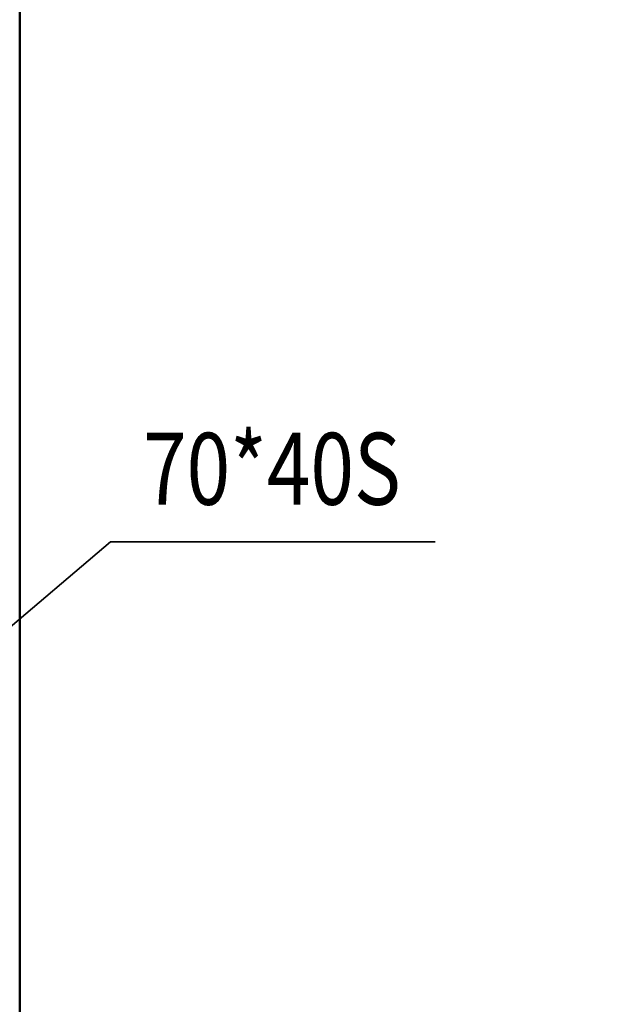
# Model space of a CAD drawing. Units: millimetres. Extents: x 0 to 29700, y 0 to 21000.
# Drawn here: x 16610 to 18017, y 14855 to 17249 of the extents above; entities that cross this region are included whole.
import ezdxf
from ezdxf.enums import TextEntityAlignment as Align

# ---------------------------------------------------------------- set-up
doc = ezdxf.new("R2010")
doc.units = ezdxf.units.MM
doc.header["$MEASUREMENT"] = 0
for name, color, linetype, lineweight in [('(1) Shape lines', 7, 'Continuous', 35), ('(4) Texts', 7, 'Continuous', 35), ('(6) Dimensions', 7, 'Continuous', 35)]:
    doc.layers.add(name, color=color, linetype=linetype, lineweight=lineweight)
doc.styles.add('Arial', font='ARIAL.TTF')
doc.dimstyles.new('Vertex Style', dxfattribs={"dimscale": 50, "dimtxt": 0.18, "dimasz": 3.6, "dimexe": 1.8, "dimexo": 0.0625, "dimgap": 1.7, "dimtad": 1, "dimdec": 1, "dimdsep": 46, "dimtxsty": 'Arial', "dimblk1": 'CLOSED', "dimblk2": 'CLOSED', "dimsah": 1, "dimcen": 0.09, "dimdle": 1.8, "dimclrd": 9, "dimclre": 9, "dimadec": 1, "dimazin": 2, "dimtfac": 0.65, "dimtdec": 4, "dimtmove": 0, "dimatfit": 3, "dimfxl": 0, "dimtolj": 1, "dimtzin": 0, "dimlwd": 25, "dimlwe": 25, "dimarcsym": 0})

# ---------------------------------------------------------------- blocks, each defined once
blk = doc.blocks.new('_Closed')
at = {"color": 0, "linetype": 'ByBlock', "lineweight": -2}
for p, q in [((-1, 0.166667), (0, 0)), ((-1, 0.166667), (-1, -0.166667)), ((0, 0), (-1, -0.166667)), ((0, 0), (-1, 0))]:
    blk.add_line(p, q, dxfattribs=at)
blk = doc.blocks.new('*D84')
at = {"layer": '(6) Dimensions', "color": 9, "lineweight": 25}
for p, q in [((16360.9, 15729.9), (16360.9, 19101.9)), ((16609.9, 18161.9), (16609.9, 19101.9)), ((16180.9, 19011.9), (16000.9, 19011.9)), ((16609.9, 19011.9), (16360.9, 19011.9)), ((16609.9, 19011.9), (18017.3, 19011.9)), ((16789.9, 19011.9), (16969.9, 19011.9))]:
    blk.add_line(p, q, dxfattribs=at)
at = {"layer": 'Defpoints', "color": 0}
for p in [(16360.9, 19011.9), (16609.9, 18011.9), (16360.9, 15579.9)]:
    blk.add_point(p, dxfattribs=at)
at = {"layer": '(6) Dimensions', "color": 9, "lineweight": 25, "xscale": 180, "yscale": 180, "zscale": 180}
blk.add_blockref('_Closed', (16360.9, 19011.9), dxfattribs=at)
at = {"layer": '(6) Dimensions', "color": 9, "lineweight": 25, "xscale": 180, "yscale": 180, "zscale": 180, "rotation": 180}
blk.add_blockref('_Closed', (16609.9, 19011.9), dxfattribs=at)
at = {"layer": '(6) Dimensions', "color": 0, "lineweight": 35, "insert": (17493.6, 19177.8), "char_height": 175, "attachment_point": 5, "style": 'Arial'}
blk.add_mtext('\\A1;MIN 249', dxfattribs=at)
blk = doc.blocks.new('MACRO_13_ab76d131-35e8-46ae-aeee-bfb2e7bc4a5b')
at = {"layer": '(1) Shape lines', "color": 7, "linetype": 'Continuous', "lineweight": 50, "ltscale": 150}
blk.add_line((0, 3150), (0, 8082.1), dxfattribs=at)

msp = doc.modelspace()

# ---------------------------------------------------------------- linework, layer by layer
at = {"layer": '(4) Texts', "color": 9, "lineweight": 35}
for q in [(16360.9, 15579.9), (17620.84, 15979.9)]:
    msp.add_line((16831.15, 15979.9), q, dxfattribs=at)

# ---------------------------------------------------------------- block references
at = {"color": 7, "linetype": 'ByBlock', "rotation": 360}
msp.add_blockref('MACRO_13_ab76d131-35e8-46ae-aeee-bfb2e7bc4a5b', (16610, 9929.9), dxfattribs=at)

# ---------------------------------------------------------------- texts
at = {"layer": '(4) Texts', "color": 9, "lineweight": 35, "style": 'Arial', "width": 0.8}
msp.add_text('70*40S', height=175, dxfattribs=at).set_placement((16909.9, 16014.9), align=Align.BOTTOM_LEFT)

# ---------------------------------------------------------------- dimensions: what is measured, and where the dimension line sits
at = {"layer": '(6) Dimensions', "color": 7, "lineweight": 35}
dim = msp.add_linear_dim(base=(16360.9, 19011.9), p1=(16609.9, 18011.9), p2=(16360.9, 15579.9), dimstyle='Vertex Style', override={"dimtxt": 3.5, "dimexo": 3, "dimgap": 1.53125, "dimdec": 0, "dimpost": 'MIN <>', "dimtxsty": 'Arial', "dimcen": 0}, dxfattribs=at)
dim.commit()
dim.dimension.update_dxf_attribs({"geometry": '*D84', "text_midpoint": (17493.59, 19011.9), "dimtype": 160})

doc.saveas('drawing.dxf')
